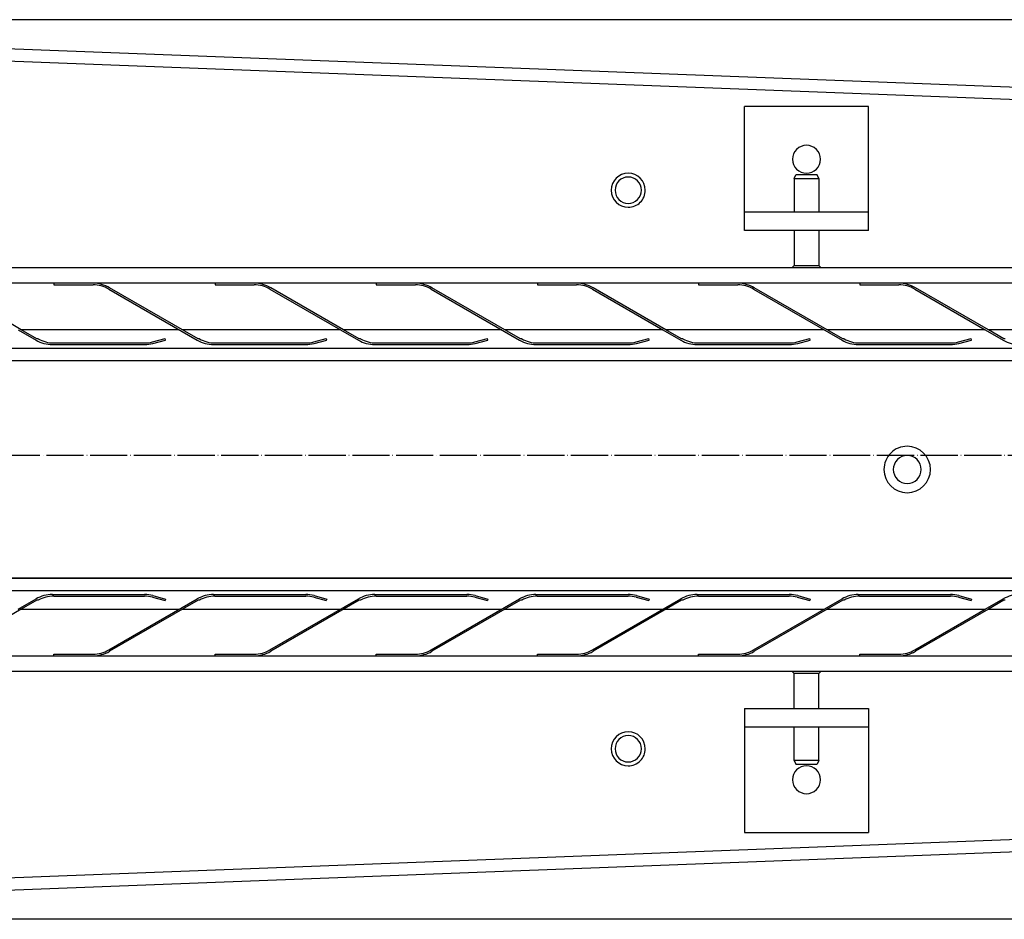
# Model space of a CAD drawing. Units: millimetres. Extents: x -11880 to 0, y 0 to 8400.
# Drawn here: x -7461 to -7144, y 5217 to 5507 of the extents above; entities that cross this region are included whole.
import ezdxf

# ---------------------------------------------------------------- set-up
doc = ezdxf.new("R2010")
doc.units = ezdxf.units.MM
doc.linetypes.add('DOT_CENTER', pattern=[14, 12, -1, 0, -1])
doc.layers.add('1', color=7, linetype='Continuous')

# ---------------------------------------------------------------- blocks, each defined once
blk = doc.blocks.new('989M01105_00', base_point=(989.2266, 2328.4316))
at = {"color": 7, "linetype": 'Continuous'}
for p, q in [((-6713.713, 5468.5345), (-7707.9819, 5506.6205)), ((-6950.0847, 5506.7308), (-7670.0847, 5506.7308)), ((-6720.4264, 5464.7887), (-7700.4996, 5502.3309)), ((-7187.5845, 5478.7308), (-7227.5845, 5478.7308)), ((-7227.5844, 5444.7308), (-7227.5845, 5478.7308)), ((-7187.5844, 5444.7308), (-7187.5845, 5478.7308)), ((-7211.5845, 5455.4808), (-7211.0667, 5456.7308)), ((-7211.5845, 5455.4808), (-7211.0667, 5456.7308)), ((-7211.5845, 5455.4808), (-7211.5845, 5449.6693)), ((-7211.5845, 5455.4808), (-7203.5845, 5455.4808)), ((-7211.5845, 5455.4808), (-7211.5845, 5449.6693)), ((-7211.5845, 5455.4808), (-7203.5845, 5455.4808)), ((-7204.1023, 5456.7308), (-7211.0667, 5456.7308)), ((-7204.1023, 5456.7308), (-7211.0667, 5456.7308)), ((-7203.5845, 5455.4808), (-7204.1023, 5456.7308)), ((-7203.5845, 5455.4808), (-7204.1023, 5456.7308)), ((-7203.5845, 5455.4808), (-7203.5845, 5449.6692)), ((-7203.5845, 5455.4808), (-7203.5845, 5449.6692)), ((-7211.5845, 5449.6693), (-7211.5845, 5444.7308)), ((-7211.5845, 5449.6693), (-7211.5845, 5444.7308)), ((-7203.5845, 5449.6692), (-7203.5845, 5444.7308)), ((-7203.5845, 5449.6692), (-7203.5845, 5444.7308)), ((-7227.5845, 5438.7308), (-7227.5844, 5444.7308)), ((-7227.5844, 5444.7308), (-7187.5844, 5444.7308)), ((-7187.5845, 5438.7308), (-7187.5844, 5444.7308)), ((-7211.5845, 5438.7308), (-7227.5845, 5438.7308)), ((-7203.5845, 5438.7308), (-7211.5845, 5438.7308)), ((-7211.5845, 5438.7308), (-7211.5845, 5427.4808)), ((-7211.5845, 5438.7308), (-7211.5845, 5427.4808)), ((-7187.5845, 5438.7308), (-7203.5845, 5438.7308)), ((-7203.5845, 5438.7308), (-7203.5845, 5427.4808)), ((-7203.5845, 5438.7308), (-7203.5845, 5427.4808)), ((-7212.3345, 5426.7308), (-7610.0847, 5426.6608)), ((-7212.3345, 5426.7308), (-7211.5845, 5427.4808)), ((-7202.8345, 5426.7308), (-7212.3345, 5426.7308)), ((-7211.5845, 5427.4808), (-7203.5845, 5427.4808)), ((-7211.5845, 5427.4808), (-7203.5845, 5427.4808)), ((-7202.8345, 5426.7308), (-7203.5845, 5427.4808)), ((-6794.8345, 5426.7308), (-7202.8345, 5426.7308)), ((-7450.3944, 5421.7308), (-7489.764, 5421.7308)), ((-7460.9162, 5406.7308), (-7484.414, 5420.2972)), ((-7450.3944, 5421.7308), (-7450.3944, 5421.2308)), ((-7445.6845, 5421.7308), (-7450.3944, 5421.7308)), ((-7450.3944, 5421.2308), (-7437.7639, 5421.2308)), ((-7441.4845, 5421.7308), (-7445.6845, 5421.7308)), ((-7437.7639, 5421.7308), (-7441.4845, 5421.7308)), ((-7398.3945, 5421.7308), (-7437.7639, 5421.7308)), ((-7432.6639, 5419.8642), (-7404.1254, 5403.3875)), ((-7403.8754, 5403.8205), (-7432.4139, 5420.2972)), ((-7398.3945, 5421.7308), (-7398.3945, 5421.2308)), ((-7393.6845, 5421.7308), (-7398.3945, 5421.7308)), ((-7398.3945, 5421.2308), (-7385.764, 5421.2308)), ((-7389.4845, 5421.7308), (-7393.6845, 5421.7308)), ((-7385.764, 5421.7308), (-7389.4845, 5421.7308)), ((-7346.3944, 5421.7308), (-7385.764, 5421.7308)), ((-7380.664, 5419.8642), (-7357.9162, 5406.7308)), ((-7356.9162, 5406.7308), (-7380.414, 5420.2972)), ((-7346.3944, 5421.7308), (-7346.3944, 5421.2308)), ((-7341.6845, 5421.7308), (-7346.3944, 5421.7308)), ((-7346.3944, 5421.2308), (-7333.7639, 5421.2308)), ((-7337.4845, 5421.7308), (-7341.6845, 5421.7308)), ((-7333.7639, 5421.7308), (-7337.4845, 5421.7308)), ((-7294.3945, 5421.7308), (-7333.7639, 5421.7308)), ((-7328.6639, 5419.8642), (-7300.1254, 5403.3875)), ((-7299.8754, 5403.8205), (-7328.4139, 5420.2972)), ((-7294.3945, 5421.7308), (-7294.3945, 5421.2308)), ((-7289.6845, 5421.7308), (-7294.3945, 5421.7308)), ((-7294.3945, 5421.2308), (-7281.764, 5421.2308)), ((-7285.4845, 5421.7308), (-7289.6845, 5421.7308)), ((-7281.764, 5421.7308), (-7285.4845, 5421.7308)), ((-7242.3944, 5421.7308), (-7281.764, 5421.7308)), ((-7276.664, 5419.8642), (-7253.9162, 5406.7308)), ((-7252.9162, 5406.7308), (-7276.414, 5420.2972)), ((-7242.3944, 5421.7308), (-7242.3944, 5421.2308)), ((-7237.6845, 5421.7308), (-7242.3944, 5421.7308)), ((-7242.3944, 5421.2308), (-7229.7639, 5421.2308)), ((-7233.4845, 5421.7308), (-7237.6845, 5421.7308)), ((-7229.7639, 5421.7308), (-7233.4845, 5421.7308)), ((-7190.3945, 5421.7308), (-7229.7639, 5421.7308)), ((-7224.6639, 5419.8642), (-7196.1254, 5403.3875)), ((-7195.8754, 5403.8205), (-7224.4139, 5420.2972)), ((-7185.6845, 5421.7308), (-7190.3945, 5421.7308)), ((-7190.3945, 5421.7308), (-7190.3945, 5421.2308)), ((-7190.3945, 5421.2308), (-7177.764, 5421.2308)), ((-7181.4845, 5421.7308), (-7185.6845, 5421.7308)), ((-7177.764, 5421.7308), (-7181.4845, 5421.7308)), ((-7138.3945, 5421.7308), (-7177.764, 5421.7308)), ((-7172.664, 5419.8642), (-7149.9162, 5406.7308)), ((-7148.9162, 5406.7308), (-7172.414, 5420.2972)), ((-7461.9162, 5406.7308), (-7456.1254, 5403.3875)), ((-7409.9161, 5406.7308), (-7460.9162, 5406.7308)), ((-7455.8754, 5403.8205), (-7460.9162, 5406.7308)), ((-7357.9162, 5406.7308), (-7408.9161, 5406.7308)), ((-7357.9162, 5406.7308), (-7352.1254, 5403.3875)), ((-7305.9161, 5406.7308), (-7356.9162, 5406.7308)), ((-7351.8754, 5403.8205), (-7356.9162, 5406.7308)), ((-7253.9162, 5406.7308), (-7304.9161, 5406.7308)), ((-7253.9162, 5406.7308), (-7248.1254, 5403.3875)), ((-7201.9161, 5406.7308), (-7252.9162, 5406.7308)), ((-7247.8754, 5403.8205), (-7252.9162, 5406.7308)), ((-7149.9162, 5406.7308), (-7200.9161, 5406.7308)), ((-7149.9162, 5406.7308), (-7144.1254, 5403.3875)), ((-7097.9161, 5406.7308), (-7148.9162, 5406.7308)), ((-7143.8754, 5403.8205), (-7148.9162, 5406.7308)), ((-7455.4424, 5403.8205), (-7455.8754, 5403.8205)), ((-7418.55, 5402.8215), (-7414.4918, 5403.9089)), ((-7418.4206, 5402.3385), (-7414.3624, 5403.4259)), ((-7414.3624, 5403.4259), (-7414.4918, 5403.9089)), ((-7403.4424, 5403.8205), (-7403.8754, 5403.8205)), ((-7366.5499, 5402.8215), (-7362.4918, 5403.9089)), ((-7366.4205, 5402.3385), (-7362.3624, 5403.4259)), ((-7362.3624, 5403.4259), (-7362.4918, 5403.9089)), ((-7351.4424, 5403.8205), (-7351.8754, 5403.8205)), ((-7314.55, 5402.8215), (-7310.4918, 5403.9089)), ((-7314.4206, 5402.3385), (-7310.3624, 5403.4259)), ((-7310.3624, 5403.4259), (-7310.4918, 5403.9089)), ((-7299.4424, 5403.8205), (-7299.8754, 5403.8205)), ((-7262.5499, 5402.8215), (-7258.4918, 5403.9089)), ((-7262.4205, 5402.3385), (-7258.3624, 5403.4259)), ((-7258.3624, 5403.4259), (-7258.4918, 5403.9089)), ((-7247.4424, 5403.8205), (-7247.8754, 5403.8205)), ((-7210.55, 5402.8215), (-7206.4918, 5403.9089)), ((-7210.4206, 5402.3385), (-7206.3624, 5403.4259)), ((-7206.3624, 5403.4259), (-7206.4918, 5403.9089)), ((-7195.4424, 5403.8205), (-7195.8754, 5403.8205)), ((-7158.5499, 5402.8215), (-7154.4918, 5403.9089)), ((-7158.4205, 5402.3385), (-7154.3624, 5403.4259)), ((-7154.3624, 5403.4259), (-7154.4918, 5403.9089)), ((-7143.4424, 5403.8205), (-7143.8754, 5403.8205)), ((-7680.3846, 5400.7308), (-6721.6464, 5400.9001)), ((-7450.8754, 5401.9808), (-7421.1382, 5401.9808)), ((-7450.4424, 5402.4808), (-7421.1382, 5402.4808)), ((-7398.8754, 5401.9808), (-7369.1381, 5401.9808)), ((-7398.4424, 5402.4808), (-7369.1381, 5402.4808)), ((-7346.8754, 5401.9808), (-7317.1382, 5401.9808)), ((-7346.4424, 5402.4808), (-7317.1382, 5402.4808)), ((-7294.8754, 5401.9808), (-7265.1381, 5401.9808)), ((-7294.4424, 5402.4808), (-7265.1381, 5402.4808)), ((-7242.8754, 5401.9808), (-7213.1382, 5401.9808)), ((-7242.4424, 5402.4808), (-7213.1382, 5402.4808)), ((-7190.8754, 5401.9808), (-7161.1381, 5401.9808)), ((-7190.4424, 5402.4808), (-7161.1381, 5402.4808)), ((-7675.0846, 5396.7308), (-6715.0809, 5396.9008)), ((-6945.0842, 5396.7308), (-7670.0847, 5396.6608)), ((-6715.0809, 5326.4208), (-7675.0846, 5326.5908)), ((-6945.0842, 5326.5908), (-7670.0847, 5326.6608)), ((-6721.6464, 5322.4214), (-7680.3846, 5322.5908)), ((-7450.8754, 5321.3408), (-7421.1381, 5321.3408)), ((-7450.4424, 5320.8408), (-7421.1381, 5320.8408)), ((-7418.4205, 5320.983), (-7414.3624, 5319.8956)), ((-7398.8754, 5321.3408), (-7369.1381, 5321.3408)), ((-7398.4424, 5320.8408), (-7369.1381, 5320.8408)), ((-7366.4205, 5320.983), (-7362.3624, 5319.8956)), ((-7346.8754, 5321.3408), (-7317.1381, 5321.3408)), ((-7346.4424, 5320.8408), (-7317.1381, 5320.8408)), ((-7314.4205, 5320.983), (-7310.3624, 5319.8956)), ((-7294.8754, 5321.3408), (-7265.1381, 5321.3408)), ((-7294.4424, 5320.8408), (-7265.1381, 5320.8408)), ((-7262.4205, 5320.983), (-7258.3624, 5319.8956)), ((-7242.8754, 5321.3408), (-7213.1381, 5321.3408)), ((-7242.4424, 5320.8408), (-7213.1381, 5320.8408)), ((-7210.4205, 5320.983), (-7206.3624, 5319.8956)), ((-7190.8754, 5321.3408), (-7161.1381, 5321.3408)), ((-7190.4424, 5320.8408), (-7161.1381, 5320.8408)), ((-7158.4205, 5320.983), (-7154.3624, 5319.8956)), ((-7461.9161, 5316.5908), (-7456.1254, 5319.934)), ((-7455.8754, 5319.501), (-7460.9161, 5316.5908)), ((-7455.4424, 5319.501), (-7455.8754, 5319.501)), ((-7432.6639, 5303.4573), (-7404.1254, 5319.934)), ((-7403.8754, 5319.501), (-7432.4139, 5303.0243)), ((-7418.5499, 5320.5), (-7414.4918, 5319.4126)), ((-7414.3624, 5319.8956), (-7414.4918, 5319.4126)), ((-7403.4424, 5319.501), (-7403.8754, 5319.501)), ((-7380.6639, 5303.4573), (-7352.1254, 5319.934)), ((-7351.8754, 5319.501), (-7380.4139, 5303.0243)), ((-7366.5499, 5320.5), (-7362.4918, 5319.4126)), ((-7362.3624, 5319.8956), (-7362.4918, 5319.4126)), ((-7351.4424, 5319.501), (-7351.8754, 5319.501)), ((-7328.6639, 5303.4573), (-7300.1254, 5319.934)), ((-7299.8754, 5319.501), (-7328.4139, 5303.0243)), ((-7314.5499, 5320.5), (-7310.4918, 5319.4126)), ((-7310.3624, 5319.8956), (-7310.4918, 5319.4126)), ((-7299.4424, 5319.501), (-7299.8754, 5319.501)), ((-7276.6639, 5303.4573), (-7248.1254, 5319.934)), ((-7247.8754, 5319.501), (-7276.4139, 5303.0243)), ((-7262.5499, 5320.5), (-7258.4918, 5319.4126)), ((-7258.3624, 5319.8956), (-7258.4918, 5319.4126)), ((-7247.4424, 5319.501), (-7247.8754, 5319.501)), ((-7224.6639, 5303.4573), (-7196.1254, 5319.934)), ((-7195.8754, 5319.501), (-7224.4139, 5303.0243)), ((-7210.5499, 5320.5), (-7206.4918, 5319.4126)), ((-7206.3624, 5319.8956), (-7206.4918, 5319.4126)), ((-7195.4424, 5319.501), (-7195.8754, 5319.501)), ((-7158.5499, 5320.5), (-7154.4918, 5319.4126)), ((-7154.3624, 5319.8956), (-7154.4918, 5319.4126)), ((-7149.9162, 5316.5908), (-7144.1254, 5319.934)), ((-7143.8754, 5319.501), (-7148.9162, 5316.5908)), ((-7143.4424, 5319.501), (-7143.8754, 5319.501)), ((-7460.9161, 5316.5908), (-7484.4139, 5303.0243)), ((-7460.9161, 5316.5908), (-7409.9161, 5316.5908)), ((-7408.9161, 5316.5908), (-7357.9161, 5316.5908)), ((-7356.9161, 5316.5908), (-7305.9161, 5316.5908)), ((-7304.9161, 5316.5908), (-7253.9161, 5316.5908)), ((-7252.9161, 5316.5908), (-7201.9161, 5316.5908)), ((-7200.9161, 5316.5908), (-7149.9162, 5316.5908)), ((-7172.664, 5303.4573), (-7149.9162, 5316.5908)), ((-7148.9162, 5316.5908), (-7172.414, 5303.0243)), ((-7148.9162, 5316.5908), (-7097.9162, 5316.5908)), ((-7450.3944, 5301.5908), (-7450.3944, 5302.0908)), ((-7450.3944, 5302.0908), (-7437.7639, 5302.0908)), ((-7398.3944, 5302.0908), (-7385.7639, 5302.0908)), ((-7398.3944, 5301.5908), (-7398.3944, 5302.0908)), ((-7346.3944, 5302.0908), (-7333.7639, 5302.0908)), ((-7346.3944, 5301.5908), (-7346.3944, 5302.0908)), ((-7294.3944, 5302.0908), (-7281.7639, 5302.0908)), ((-7294.3944, 5301.5908), (-7294.3944, 5302.0908)), ((-7242.3944, 5302.0908), (-7229.7639, 5302.0908)), ((-7242.3944, 5301.5908), (-7242.3944, 5302.0908)), ((-7190.3945, 5302.0908), (-7177.764, 5302.0908)), ((-7190.3945, 5301.5908), (-7190.3945, 5302.0908)), ((-7489.7639, 5301.5908), (-7450.3944, 5301.5908)), ((-7450.3944, 5301.5908), (-7445.6845, 5301.5908)), ((-7445.6845, 5301.5908), (-7441.4845, 5301.5908)), ((-7441.4845, 5301.5908), (-7437.7639, 5301.5908)), ((-7437.7639, 5301.5908), (-7398.3944, 5301.5908)), ((-7398.3944, 5301.5908), (-7393.6845, 5301.5908)), ((-7393.6845, 5301.5908), (-7389.4845, 5301.5908)), ((-7389.4845, 5301.5908), (-7385.7639, 5301.5908)), ((-7385.7639, 5301.5908), (-7346.3944, 5301.5908)), ((-7346.3944, 5301.5908), (-7341.6845, 5301.5908)), ((-7341.6845, 5301.5908), (-7337.4845, 5301.5908)), ((-7337.4845, 5301.5908), (-7333.7639, 5301.5908)), ((-7333.7639, 5301.5908), (-7294.3944, 5301.5908)), ((-7294.3944, 5301.5908), (-7289.6845, 5301.5908)), ((-7289.6845, 5301.5908), (-7285.4845, 5301.5908)), ((-7285.4845, 5301.5908), (-7281.7639, 5301.5908)), ((-7281.7639, 5301.5908), (-7242.3944, 5301.5908)), ((-7242.3944, 5301.5908), (-7237.6845, 5301.5908)), ((-7237.6845, 5301.5908), (-7233.4845, 5301.5908)), ((-7233.4845, 5301.5908), (-7229.7639, 5301.5908)), ((-7229.7639, 5301.5908), (-7190.3945, 5301.5908)), ((-7190.3945, 5301.5908), (-7185.6845, 5301.5908)), ((-7185.6845, 5301.5908), (-7181.4845, 5301.5908)), ((-7181.4845, 5301.5908), (-7177.764, 5301.5908)), ((-7177.764, 5301.5908), (-7138.3945, 5301.5908)), ((-7610.0847, 5296.6608), (-7212.3345, 5296.5908)), ((-7212.3345, 5296.5908), (-7211.5845, 5295.8408)), ((-7212.3345, 5296.5908), (-7202.8345, 5296.5908)), ((-7203.5845, 5295.8408), (-7211.5845, 5295.8408)), ((-7211.5845, 5284.5908), (-7211.5845, 5295.8408)), ((-7203.5845, 5295.8408), (-7211.5845, 5295.8408)), ((-7211.5845, 5284.5908), (-7211.5845, 5295.8408)), ((-7202.8345, 5296.5908), (-7203.5845, 5295.8408)), ((-7203.5845, 5284.5908), (-7203.5845, 5295.8408)), ((-7203.5845, 5284.5908), (-7203.5845, 5295.8408)), ((-7202.8345, 5296.5908), (-6794.8345, 5296.5908)), ((-7227.5845, 5284.5908), (-7227.5844, 5278.5908)), ((-7227.5845, 5284.5908), (-7211.5845, 5284.5908)), ((-7211.5845, 5284.5908), (-7187.5845, 5284.5908)), ((-7187.5845, 5284.5908), (-7187.5844, 5278.5908)), ((-7227.5844, 5278.5908), (-7227.5845, 5244.5908)), ((-7187.5844, 5278.5908), (-7227.5844, 5278.5908)), ((-7211.5845, 5273.6523), (-7211.5845, 5278.5908)), ((-7211.5845, 5273.6523), (-7211.5845, 5278.5908)), ((-7203.5845, 5273.6524), (-7203.5845, 5278.5908)), ((-7203.5845, 5273.6524), (-7203.5845, 5278.5908)), ((-7187.5844, 5278.5908), (-7187.5845, 5244.5908)), ((-7211.5845, 5267.8408), (-7211.5845, 5273.6523)), ((-7211.5845, 5267.8408), (-7211.5845, 5273.6523)), ((-7203.5845, 5267.8408), (-7203.5845, 5273.6524)), ((-7203.5845, 5267.8408), (-7203.5845, 5273.6524)), ((-7211.5845, 5267.8408), (-7211.0667, 5266.5908)), ((-7203.5845, 5267.8408), (-7211.5845, 5267.8408)), ((-7211.5845, 5267.8408), (-7211.0667, 5266.5908)), ((-7203.5845, 5267.8408), (-7211.5845, 5267.8408)), ((-7203.5845, 5267.8408), (-7204.1023, 5266.5908)), ((-7203.5845, 5267.8408), (-7204.1023, 5266.5908)), ((-7211.0667, 5266.5908), (-7204.1023, 5266.5908)), ((-7211.0667, 5266.5908), (-7204.1023, 5266.5908)), ((-7700.4996, 5220.9906), (-6720.4264, 5258.5328)), ((-7707.9819, 5216.701), (-6713.713, 5254.787)), ((-7227.5845, 5244.5908), (-7187.5845, 5244.5908)), ((-6705.0845, 5216.5908), (-7670.0847, 5216.5908))]:
    blk.add_line(p, q, dxfattribs=at)
for centre, radius, start, end in [((-7207.5845, 5461.7308), 4.5, 90, 270), ((-7207.5845, 5461.7308), 4.5, 270, 90), ((-7265.0845, 5451.7308), 5.5, 90, 270), ((-7265.0845, 5451.7308), 4.25, 90, 270), ((-7265.0845, 5451.7308), 5.5, 0.000001, 90), ((-7265.0845, 5451.7308), 4.25, 0.000001, 90), ((-7265.0845, 5451.7308), 4.25, 270, 0.000001), ((-7265.0845, 5451.7308), 5.5, 270, 0.000001), ((-7437.7639, 5411.0308), 10.7, 60.000001, 90.000001), ((-7437.7639, 5411.0308), 10.2, 60.000001, 90.000001), ((-7385.764, 5411.0308), 10.7, 60.000001, 90.000001), ((-7385.764, 5411.0308), 10.2, 60.000001, 90.000001), ((-7333.7639, 5411.0308), 10.7, 60.000001, 90.000001), ((-7333.7639, 5411.0308), 10.2, 60.000001, 90.000001), ((-7281.764, 5411.0308), 10.7, 60.000001, 90.000001), ((-7281.764, 5411.0308), 10.2, 60.000001, 90.000001), ((-7229.7639, 5411.0308), 10.7, 60.000001, 90.000001), ((-7229.7639, 5411.0308), 10.2, 60.000001, 90.000001), ((-7177.764, 5411.0308), 10.7, 60.000001, 90.000001), ((-7177.764, 5411.0308), 10.2, 60.000001, 90.000001), ((-7450.8754, 5412.4808), 10.5, 240.000001, 270.000001), ((-7450.4424, 5412.4808), 10, 240.000001, 270.000001), ((-7398.8754, 5412.4808), 10.5, 240.000001, 270.000001), ((-7398.4424, 5412.4808), 10, 240.000001, 270.000001), ((-7346.8754, 5412.4808), 10.5, 240.000001, 270.000001), ((-7346.4424, 5412.4808), 10, 240.000001, 270.000001), ((-7294.8754, 5412.4808), 10.5, 240.000001, 270.000001), ((-7294.4424, 5412.4808), 10, 240.000001, 270.000001), ((-7242.8754, 5412.4808), 10.5, 240.000001, 270.000001), ((-7242.4424, 5412.4808), 10, 240.000001, 270.000001), ((-7190.8754, 5412.4808), 10.5, 240.000001, 270.000001), ((-7190.4424, 5412.4808), 10, 240.000001, 270.000001), ((-7138.8754, 5412.4808), 10.5, 240.000001, 270.000001), ((-7421.1382, 5412.4808), 10, 270.000001, 285.000001), ((-7421.1382, 5412.4808), 10.5, 270.000001, 285.000001), ((-7369.1381, 5412.4808), 10, 270.000001, 285.000001), ((-7369.1381, 5412.4808), 10.5, 270.000001, 285.000001), ((-7317.1382, 5412.4808), 10, 270.000001, 285.000001), ((-7317.1382, 5412.4808), 10.5, 270.000001, 285.000001), ((-7265.1381, 5412.4808), 10, 270.000001, 285.000001), ((-7265.1381, 5412.4808), 10.5, 270.000001, 285.000001), ((-7213.1382, 5412.4808), 10, 270.000001, 285.000001), ((-7213.1382, 5412.4808), 10.5, 270.000001, 285.000001), ((-7161.1381, 5412.4808), 10, 270.000001, 285.000001), ((-7161.1381, 5412.4808), 10.5, 270.000001, 285.000001), ((-7175.084, 5361.6608), 7.5, 90, 180.000001), ((-7175.084, 5361.6608), 7.5, 270, 90), ((-7175.084, 5361.6608), 4.5, 90.000025, 179.999976), ((-7175.084, 5361.6608), 4.5, 270, 90), ((-7175.084, 5361.6608), 7.5, 180.000001, 270), ((-7175.084, 5361.6608), 4.5, 180.000026, 269.999975), ((-7450.8754, 5310.8408), 10.5, 90.000001, 120.000001), ((-7450.4424, 5310.8408), 10, 90.000001, 120.000001), ((-7421.1381, 5310.8408), 10.5, 75.000001, 90.000001), ((-7421.1381, 5310.8408), 10, 75.000001, 90.000001), ((-7398.8754, 5310.8408), 10.5, 90.000001, 120.000001), ((-7398.4424, 5310.8408), 10, 90.000001, 120.000001), ((-7369.1381, 5310.8408), 10.5, 75.000001, 90.000001), ((-7369.1381, 5310.8408), 10, 75.000001, 90.000001), ((-7346.8754, 5310.8408), 10.5, 90.000001, 120.000001), ((-7346.4424, 5310.8408), 10, 90.000001, 120.000001), ((-7317.1381, 5310.8408), 10.5, 75.000001, 90.000001), ((-7317.1381, 5310.8408), 10, 75.000001, 90.000001), ((-7294.8754, 5310.8408), 10.5, 90.000001, 120.000001), ((-7294.4424, 5310.8408), 10, 90.000001, 120.000001), ((-7265.1381, 5310.8408), 10.5, 75.000001, 90.000001), ((-7265.1381, 5310.8408), 10, 75.000001, 90.000001), ((-7242.8754, 5310.8408), 10.5, 90.000001, 120.000001), ((-7242.4424, 5310.8408), 10, 90.000001, 120.000001), ((-7213.1381, 5310.8408), 10.5, 75.000001, 90.000001), ((-7213.1381, 5310.8408), 10, 75.000001, 90.000001), ((-7190.8754, 5310.8408), 10.5, 90.000001, 120.000001), ((-7190.4424, 5310.8408), 10, 90.000001, 120.000001), ((-7161.1381, 5310.8408), 10.5, 75.000001, 90.000001), ((-7161.1381, 5310.8408), 10, 75.000001, 90.000001), ((-7138.8754, 5310.8408), 10.5, 90.000001, 120.000001), ((-7437.7639, 5312.2908), 10.2, 270.000001, 300.000001), ((-7437.7639, 5312.2908), 10.7, 270.000001, 300.000001), ((-7385.7639, 5312.2908), 10.2, 270.000001, 300.000001), ((-7385.7639, 5312.2908), 10.7, 270.000001, 300.000001), ((-7333.7639, 5312.2908), 10.2, 270.000001, 300.000001), ((-7333.7639, 5312.2908), 10.7, 270.000001, 300.000001), ((-7281.7639, 5312.2908), 10.2, 270.000001, 300.000001), ((-7281.7639, 5312.2908), 10.7, 270.000001, 300.000001), ((-7229.7639, 5312.2908), 10.2, 270.000001, 300.000001), ((-7229.7639, 5312.2908), 10.7, 270.000001, 300.000001), ((-7177.764, 5312.2908), 10.2, 270.000001, 300.000001), ((-7177.764, 5312.2908), 10.7, 270.000001, 300.000001), ((-7265.0846, 5271.5908), 5.5, 90, 270), ((-7265.0846, 5271.5908), 5.5, 0.000001, 90), ((-7265.0845, 5271.5908), 4.25, 90, 270), ((-7265.0845, 5271.5908), 4.25, 0.000001, 90), ((-7265.0846, 5271.5908), 5.5, 270, 0.000001), ((-7265.0845, 5271.5908), 4.25, 270, 0.000001), ((-7207.5845, 5261.5908), 4.5, 90, 270), ((-7207.5845, 5261.5908), 4.5, 270, 90)]:
    blk.add_arc(centre, radius, start, end, dxfattribs=at)
at = {"layer": '1', "color": 4, "linetype": 'DOT_CENTER'}
blk.add_line((-8270.5973, 5366.2784), (-2717.2566, 5366.2784), dxfattribs=at)
blk = doc.blocks.new('19dk2076-82_____W_A__20_MULTIFILE_PARALL_DX___DIVIDER__________________________________', base_point=(-1095, 5361.12))
blk.add_blockref('989M01105_00', (989.23, 2328.43))

msp = doc.modelspace()

# ---------------------------------------------------------------- block references
msp.add_blockref('19dk2076-82_____W_A__20_MULTIFILE_PARALL_DX___DIVIDER__________________________________', (-1095.0023, 5361.1184))

doc.saveas('drawing.dxf')
